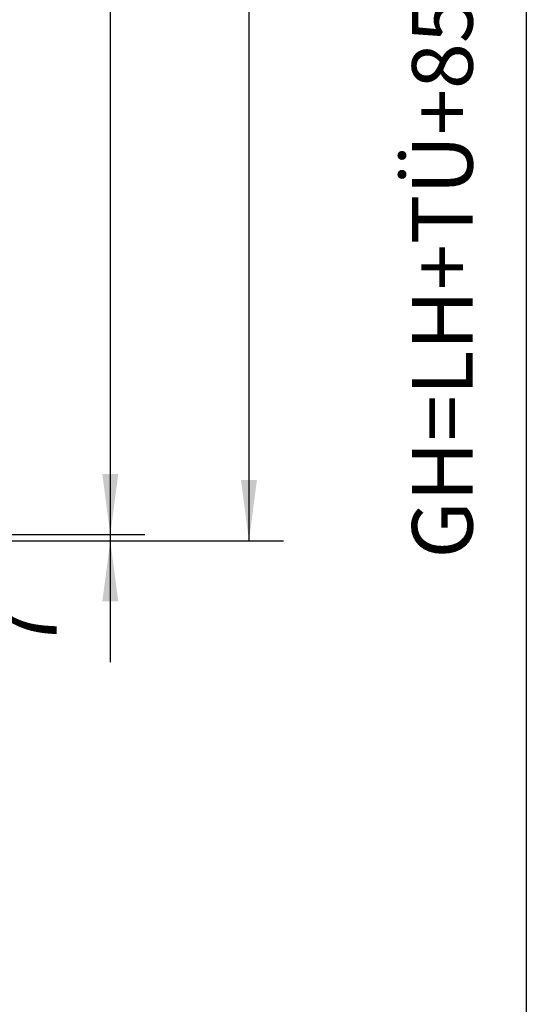
# Model space of a CAD drawing. Units: inches. Extents: x -191 to 219, y -132 to 154.
# Drawn here: x -61 to -32, y -3 to 54 of the extents above; entities that cross this region are included whole.
import ezdxf

# ---------------------------------------------------------------- set-up
doc = ezdxf.new("R2010")
doc.units = ezdxf.units.IN
doc.layers.add('1', color=7, linetype='Continuous')
doc.styles.add('CONVERTER_11', font='txt.shx', dxfattribs={"width": 0.9})
doc.dimstyles.new('ME10_DIM_11', dxfattribs={"dimtxt": 3.5, "dimasz": 3.5, "dimexe": 2, "dimexo": 0, "dimgap": 2, "dimtad": 1, "dimdsep": 46, "dimtxsty": 'CONVERTER_11', "dimsah": 1, "dimcen": 0.09, "dimclrd": 3, "dimclre": 3, "dimclrt": 4, "dimadec": 0, "dimazin": 0, "dimtfac": 1, "dimtdec": 4, "dimtix": 1, "dimtmove": 0, "dimatfit": 3, "dimfxl": 0, "dimtolj": 1, "dimtzin": 0, "dimarcsym": 0})
doc.dimstyles.new('ME10_DIM_44', dxfattribs={"dimtxt": 70, "dimasz": 70, "dimexe": 40, "dimexo": 0, "dimgap": 40, "dimtad": 1, "dimdsep": 46, "dimtxsty": 'CONVERTER_11', "dimsah": 1, "dimcen": 0.09, "dimclrd": 3, "dimclre": 3, "dimclrt": 4, "dimadec": 0, "dimazin": 0, "dimtfac": 1, "dimtdec": 4, "dimtix": 1, "dimtmove": 0, "dimatfit": 3, "dimfxl": 0, "dimtolj": 1, "dimtzin": 0, "dimarcsym": 0})
doc.dimstyles.new('ME10_DIM_45', dxfattribs={"dimtxt": 70, "dimasz": 70, "dimexe": 40, "dimexo": 0, "dimgap": 40, "dimtad": 1, "dimdsep": 46, "dimtxsty": 'CONVERTER_11', "dimsah": 1, "dimcen": 0.09, "dimclrd": 3, "dimclre": 3, "dimclrt": 4, "dimadec": 0, "dimazin": 0, "dimtfac": 1, "dimtdec": 4, "dimtix": 1, "dimtmove": 0, "dimatfit": 3, "dimfxl": 0, "dimtolj": 1, "dimtzin": 0, "dimarcsym": 0})
doc.dimstyles.new('ME10_DIM_53', dxfattribs={"dimtxt": 70, "dimasz": 70, "dimexe": 40, "dimexo": 0, "dimgap": 40, "dimtad": 1, "dimdsep": 46, "dimtxsty": 'CONVERTER_11', "dimsah": 1, "dimcen": 0.09, "dimclrd": 3, "dimclre": 3, "dimclrt": 4, "dimadec": 0, "dimazin": 0, "dimtfac": 1, "dimtdec": 4, "dimtix": 1, "dimtmove": 0, "dimatfit": 3, "dimfxl": 0, "dimtolj": 1, "dimtzin": 0, "dimarcsym": 0})

# ---------------------------------------------------------------- blocks, each defined once
blk = doc.blocks.new('*D81')
at = {"layer": '1', "color": 3, "linetype": 'Continuous'}
for p, q in [((21.44, 129.241), (-34, 129.241)), ((-32, 129.241), (-32, -32.759)), ((1.34, -32.759), (-34, -32.759))]:
    blk.add_line(p, q, dxfattribs=at)
at = {"layer": '1', "color": 3}
for points in [[(-31.539, 125.741), (-32.461, 125.741), (-32, 129.241)], [(-32.461, -29.259), (-31.539, -29.259), (-32, -32.759)]]:
    blk.add_solid(points, dxfattribs=at)
at = {"layer": '1', "color": 4, "insert": (-34, 22.85), "char_height": 3.5, "attachment_point": 7, "rotation": 90, "line_spacing_factor": 0.60024, "style": 'CONVERTER_11'}
blk.add_mtext('GH=LH+TÜ+85', dxfattribs=at)
blk = doc.blocks.new('*D115')
at = {"layer": '1', "color": 3, "linetype": 'Continuous'}
for p, q in [((-1120, 624.6), (-1120, 484.6)), ((-1525.3, 484.6), (-1080, 484.6)), ((-1525.3, 477.6), (-1080, 477.6)), ((-1120, 484.6), (-1120, 477.6)), ((-1120, 477.6), (-1120, 337.6))]:
    blk.add_line(p, q, dxfattribs=at)
at = {"layer": '1', "color": 3}
for points in [[(-1129.2, 554.6), (-1110.8, 554.6), (-1120, 484.6)], [(-1110.8, 407.6), (-1129.2, 407.6), (-1120, 477.6)]]:
    blk.add_solid(points, dxfattribs=at)
at = {"layer": '1', "color": 4, "insert": (-1160, 350.9), "char_height": 70, "attachment_point": 7, "rotation": 90, "line_spacing_factor": 0.60024, "style": 'CONVERTER_11'}
blk.add_mtext('7', dxfattribs=at)
blk = doc.blocks.new('*D116')
at = {"layer": '1', "color": 3, "linetype": 'Continuous'}
for p, q in [((-1525.3, 2497.6), (-1080, 2497.6)), ((-1120, 2497.6), (-1120, 484.6)), ((-1525.3, 484.6), (-1080, 484.6))]:
    blk.add_line(p, q, dxfattribs=at)
at = {"layer": '1', "color": 3}
for points in [[(-1110.8, 2427.6), (-1129.2, 2427.6), (-1120, 2497.6)], [(-1129.2, 554.6), (-1110.8, 554.6), (-1120, 484.6)]]:
    blk.add_solid(points, dxfattribs=at)
at = {"layer": '1', "color": 4, "insert": (-1160, 1179.6), "char_height": 70, "attachment_point": 7, "rotation": 90, "line_spacing_factor": 0.60024, "style": 'CONVERTER_11'}
blk.add_mtext('FH=LH+TÜ-7', dxfattribs=at)
blk = doc.blocks.new('*D124')
at = {"layer": '1', "color": 3, "linetype": 'Continuous'}
for p, q in [((-1555.3, 2582.6), (-920, 2582.6)), ((-960, 2582.6), (-960, 477.6)), ((-1525.3, 477.6), (-920, 477.6))]:
    blk.add_line(p, q, dxfattribs=at)
at = {"layer": '1', "color": 3}
for points in [[(-950.8, 2512.6), (-969.2, 2512.6), (-960, 2582.6)], [(-969.2, 547.6), (-950.8, 547.6), (-960, 477.6)]]:
    blk.add_solid(points, dxfattribs=at)
at = {"layer": '1', "color": 4, "insert": (-1000, 1187.1), "char_height": 70, "attachment_point": 7, "rotation": 90, "line_spacing_factor": 0.60024, "style": 'CONVERTER_11'}
blk.add_mtext('GH=LH+TÜ+85', dxfattribs=at)
blk = doc.blocks.new('Front3__30', base_point=(128.299, 1112.841))
at = {"layer": '1'}
dim = blk.add_linear_dim(base=(-32, 129.241), p1=(1.34, -32.759), p2=(21.44, 129.241), angle=90, text='GH=LH+TÜ+85', dimstyle='ME10_DIM_11', dxfattribs=at)
dim.commit()
dim.dimension.update_dxf_attribs({"geometry": '*D81', "text_midpoint": (-36.056, 40), "text_rotation": 90})
blk = doc.blocks.new('Front6__76', base_point=(-1352.014, 1596.836))
at = {"layer": '1'}
for base, p1, p2, text, dimstyle, picture, middle in [((-960, 2582.578), (-1525.297, 477.578), (-1555.297, 2582.578), 'GH=LH+TÜ+85', 'ME10_DIM_53', '*D124', (-1041.125, 1530.078)), ((-1120, 2497.578), (-1525.297, 484.578), (-1525.297, 2497.578), 'FH=LH+TÜ-7', 'ME10_DIM_45', '*D116', (-1201.125, 1491.078))]:
    dim = blk.add_linear_dim(base=base, p1=p1, p2=p2, angle=90, text=text, dimstyle=dimstyle, dxfattribs=at)
    dim.commit()
    dim.dimension.update_dxf_attribs({"geometry": picture, "text_midpoint": middle, "text_rotation": 90})
dim = blk.add_linear_dim(base=(-1120, 484.578), p1=(-1525.297, 477.578), p2=(-1525.297, 484.578), angle=90, dimstyle='ME10_DIM_44', dxfattribs=at)
dim.commit()
dim.dimension.update_dxf_attribs({"geometry": '*D115', "text_midpoint": (-1195, 371.895), "text_rotation": 90})

msp = doc.modelspace()

# ---------------------------------------------------------------- block references
at = {"xscale": 0.05, "yscale": 0.05, "zscale": 0.05}
msp.add_blockref('Front6__76', (-67.601, 79.842), dxfattribs=at)
msp.add_blockref('Front3__30', (128.299, 1112.841))

doc.saveas('drawing.dxf')
